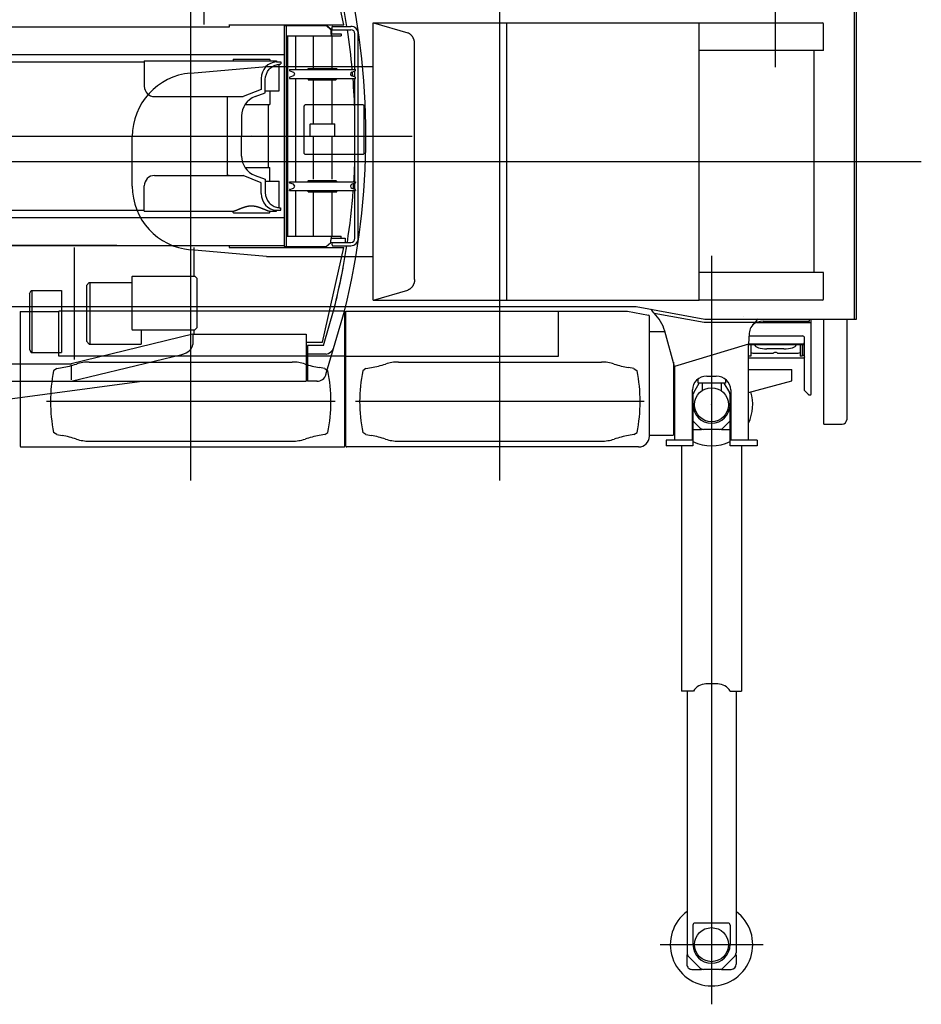
# Model space of a CAD drawing. Extents: x -72198 to 145331, y -404 to 51475.
# Drawn here: x -62635 to -58260, y 1352 to 6130 of the extents above; entities that cross this region are included whole.
import ezdxf

# ---------------------------------------------------------------- set-up
doc = ezdxf.new("R2010")
doc.units = 0
doc.header["$PDMODE"] = 35
doc.layers.get('0').update_dxf_attribs({"linetype": 'CONTINUOUS'})

# ---------------------------------------------------------------- blocks, each defined once
blk = doc.blocks.new('A$C23FF0454')
at = {"color": 4, "linetype": 'Continuous'}
for p, q in [((12613.00350271212, 7213.034936956683), (12613.00350271212, 10845.33666995668)), ((12303.00057271212, 6298.918980956681), (12303.00057271212, 2666.617247956681)), ((12024.05892971212, 6020.73192795668), (12267.48901571213, 5976.110597956678)), ((12267.48901571213, 5976.110597956678), (12514.60921371212, 5976.10834495668)), ((12124.00687871213, 5760.619546956674), (12075.87636871212, 5932.96185495668)), ((12485.44265571212, 5922.252902956679), (12482.02562171212, 5869.189595956675)), ((12750.00350471212, 5865.952349956679), (12754.00617471212, 5880.962362956678)), ((12482.02562171212, 5869.189595956675), (12124.00687871213, 5760.619546956674)), ((12482.00057271212, 5403.982974956678), (12482.00057271212, 5869.18199995668)), ((12750.00350471212, 5865.952349956679), (12482.00057271212, 5865.952349956679)), ((12750.80350471212, 5868.952349956679), (12482.01034371211, 5868.952349956679)), ((12493.00331671211, 5865.952349956679), (12493.00331671211, 5810.952348956678)), ((12493.00350271212, 5829.828829956678), (12503.00350271212, 5826.425066956683)), ((12654.00350271212, 5846.84764295668), (12572.00350271212, 5846.84764295668)), ((12723.00350271212, 5826.425066956683), (12733.00350271212, 5829.828829956678)), ((12733.00368771212, 5865.952349956679), (12733.00368771212, 5810.952348956678)), ((12743.00371771213, 5865.952349956679), (12743.00371771213, 5810.952348956678)), ((12751.00371771213, 5869.70315095668), (12751.00371771213, 5814.572258956679)), ((12493.00331671211, 5810.952348956678), (12482.00057271212, 5810.952348956678)), ((12752.00350271212, 5800.952348956678), (12482.00057271212, 5800.952348956678)), ((12503.00350271212, 5826.425066956683), (12603.00350271212, 5826.425066956683)), ((12623.00350271212, 5826.425066956683), (12723.00350271212, 5826.425066956683)), ((12743.00371771213, 5810.952348956678), (12733.00368771212, 5810.952348956678)), ((12751.00371771213, 5814.572258956679), (12743.00371771213, 5814.572258956679)), ((12754.00617471212, 5808.96292795668), (12752.00350271212, 5800.95235495668)), ((12124.00057271212, 5760.642124956677), (12124.00057271212, 5403.982974956678)), ((12482.00057271212, 5745.956749956677), (12692.00344171212, 5745.956749956677)), ((12692.00344171212, 5690.956749956677), (12692.00344171212, 5745.956749956677)), ((12237.50057271212, 5681.001535956682), (12237.50057271212, 5700.570158956674)), ((12280.00057271212, 5714.081539956678), (12326.00057271212, 5714.081539956678)), ((12371.50057271212, 5698.290375956676), (12371.50057271212, 5681.001535956682)), ((12482.00057271212, 5635.204121956674), (12692.00344171212, 5690.956749956677)), ((12210.00057271212, 5403.982974956678), (12210.00057271212, 5648.303056956676)), ((12216.48344571212, 5635.867112956679), (12243.18268071213, 5681.001535956682)), ((12371.50057271212, 5681.001535956682), (12237.50057271212, 5681.001535956682)), ((12257.00057271212, 5681.001535956682), (12257.00057271212, 5644.48693595668)), ((12349.00057271212, 5681.001535956682), (12349.00057271212, 5644.48693595668)), ((12362.81846471212, 5681.001535956682), (12389.51769971212, 5635.867112956679)), ((12396.00057271212, 5648.303056956676), (12396.00057271212, 5403.982974956678)), ((12213.00057271212, 5623.13867195668), (12213.00057271212, 5375.98184195668)), ((12393.00057271212, 5375.98184195668), (12393.00057271212, 5623.13867195668)), ((12213.00057271212, 5497.001774956676), (12246.72057871212, 5463.28176895668)), ((12393.00057271212, 5497.001853956681), (12359.32277671213, 5463.324056956677)), ((12213.00057271212, 5456.001535956682), (12254.00081171212, 5456.001535956682)), ((12341.64510671212, 5456.001726956674), (12264.35585871212, 5456.001726956674)), ((12352.00025471213, 5456.001535956682), (12393.00057271212, 5456.001535956682)), ((12213.00057271212, 5403.999419956679), (12081.99813171213, 5403.999419956679)), ((12081.99813171213, 5403.999419956679), (12081.99813171213, 5376.001372956678)), ((12523.99813171213, 5403.999419956679), (12393.00057271212, 5403.999419956679)), ((12523.99813171213, 5403.999419956679), (12523.99813171213, 5376.001372956678)), ((12213.00057271212, 5376.001372956678), (12081.99813171213, 5376.001372956678)), ((12158.00057171212, 5376.001393956678), (12158.00057071212, 4186.001575956681)), ((12523.99813171213, 5376.001372956678), (12393.00057271212, 5376.001372956678)), ((12448.00057371212, 5376.001393956678), (12448.00057471212, 4186.001575956681)), ((12332.81859671212, 4221.001423956681), (12276.00069871212, 4221.001423956681)), ((12215.37899971212, 4186.001575956681), (12158.00057071212, 4186.001575956681)), ((12184.00063371212, 4186.001575956681), (12184.00063371212, 2916.357085956683)), ((12393.39428671212, 4186.001575956681), (12448.00057471212, 4186.001575956681)), ((12422.00051171212, 4186.001575956681), (12422.00051171212, 2916.357085956683)), ((12383.00057271212, 3061.001517956684), (12223.00057271212, 3061.001517956684)), ((12213.00057271212, 3051.001518956677), (12213.00057271212, 2956.001555956682)), ((12393.00057271212, 3051.001517956684), (12393.00057271212, 2956.001555956682)), ((12053.00057271212, 2956.001555956682), (12553.00057271212, 2956.001555956682)), ((12183.00057271212, 2907.001794956675), (12183.00057271212, 2860.701568956676)), ((12191.32296471212, 2898.679403956681), (12246.72057871212, 2843.28178895668)), ((12414.67821571212, 2898.679516956683), (12359.32277671213, 2843.324077956677)), ((12423.00057271212, 2907.00187395668), (12423.00057271212, 2861.001555956682)), ((12208.00057271212, 2836.001555956682), (12254.00081171212, 2836.001555956682)), ((12341.64510671212, 2836.001746956674), (12264.35585871212, 2836.001746956674)), ((12352.00025471213, 2836.001555956682), (12398.00057271212, 2836.001555956682))]:
    blk.add_line(p, q, dxfattribs=at)
at = {"color": 3, "linetype": 'Continuous'}
for p, q in [((9775.996510712124, 5207.66353795668), (9775.996510712124, 8313.253566956679)), ((11275.99651071212, 5207.66353795668), (11275.99651071212, 8313.253566956679)), ((12997.00228171212, 5990.976958956679), (12997.00228171212, 7520.976958956679)), ((13007.00228171212, 5990.976958956679), (13007.00228171212, 7520.976958956679)), ((10661.41681971212, 6083.877229956677), (10661.41681971212, 7428.077229956682)), ((10661.41681971212, 7428.077229956682), (12842.01617071212, 7428.076741956684)), ((10663.01681971212, 7428.077229956682), (10829.87049971212, 7379.543451956677)), ((11309.61681971212, 6083.877229956677), (11309.61617071212, 7428.077175956678)), ((12242.41559971211, 6083.876741956679), (12242.41559971211, 7428.076875956678)), ((12845.61617071212, 7294.976741956678), (12845.61617071212, 7424.476741956678)), ((10862.27641971211, 6183.521886956682), (10862.27641971211, 7328.432573956678)), ((12845.61617071212, 7294.976741956678), (12242.41559971211, 7294.976741956678)), ((12800.21617071213, 6216.976741956678), (12800.21617071213, 7294.976741956678)), ((9775.152441712125, 7184.729873956683), (10143.00352871211, 7216.712011956683)), ((10143.00352871211, 7216.712011956683), (10661.41681971212, 7216.712011956683)), ((10327.00352871211, 7025.112010956684), (10332.00352871211, 7030.112010956684)), ((10327.00352871211, 6795.112017956679), (10327.00352871211, 7025.112010956684)), ((10612.00352071213, 7030.112010956684), (10332.00352871211, 7030.112010956684)), ((10612.00352071213, 7030.112010956684), (10617.00352071213, 7025.112010956684)), ((10617.00352071213, 6795.112017956679), (10617.00352071213, 7025.112010956684)), ((9492.003528712114, 6636.329086956677), (9492.003528712114, 6875.894935956683)), ((10332.00352871211, 6790.112018956679), (10327.00352871211, 6795.112017956679)), ((10612.00352071213, 6790.112018956679), (10332.00352871211, 6790.112018956679)), ((10612.00352071213, 6790.112018956679), (10617.00352071213, 6795.112017956679)), ((2405.485842712122, 6755.976958956679), (13320.75715071212, 6755.976958956679)), ((10143.00352871211, 6295.512011956678), (9775.152441712125, 6327.494148956677)), ((10143.00352871211, 6295.512011956678), (10661.41681971212, 6295.512011956678)), ((12845.61617071212, 6216.976741956678), (12242.41559971211, 6216.976741956678)), ((12845.61617071212, 6087.476741956678), (12845.61617071212, 6216.976741956678)), ((10663.01681971212, 6083.877229956677), (10829.87049971212, 6132.411008956675)), ((11309.61617071212, 6083.876741956679), (11309.61617071212, 6147.805441956683)), ((10661.41681971212, 6083.877229956677), (11309.61681971212, 6083.877229956677)), ((11309.61617071212, 6083.876741956679), (12242.41559971211, 6083.876741956679)), ((12842.01617071212, 6083.876741956679), (12242.41559971211, 6083.876741956679)), ((8293.606782712115, 6051.976958956679), (11937.73527571213, 6051.976958956679)), ((8948.996826712115, 6028.276958956674), (8948.996826712115, 5375.276958956674)), ((8948.996826712115, 6028.276958956674), (9136.594875712122, 6028.276958956674)), ((10522.99682671211, 6029.87695895668), (9136.594875712122, 6029.87695895668)), ((9136.594875712122, 5811.676958956676), (9136.594875712122, 6029.87695895668)), ((10522.99682671211, 5810.976958956679), (10522.99682671211, 6029.87695895668)), ((10528.99683871212, 6029.87695895668), (11560.60731371213, 6029.87695895668)), ((10528.99683871212, 5375.276958956674), (10528.99683871212, 6029.87695895668)), ((11559.00731371212, 6030.576958956677), (11895.32474471212, 6030.576958956677)), ((11560.60731371213, 5811.676958956676), (11560.60731371213, 6029.87695895668)), ((11895.32474471212, 6030.576958956677), (11997.82352371213, 6010.496744956676)), ((11937.73527571213, 6051.976958956679), (12270.79850571213, 5990.976958956679)), ((12008.66744271212, 6038.985845956675), (12008.73087671211, 6038.587910956681)), ((12001.29683871212, 5423.276958956674), (12001.29683871212, 6006.276958956674)), ((12270.79850571213, 5990.976958956679), (12997.00228171212, 5990.976958956679)), ((12458.00203771213, 6002.978213956681), (12458.00203771213, 6002.888849956682)), ((12522.63323571213, 5974.976947956682), (12713.62222171212, 5974.976947956682)), ((12528.40213171212, 5990.559787956678), (12528.41083171213, 5990.976958956679)), ((12554.00203771213, 5980.976958956679), (12779.00203771213, 5980.976958956679)), ((12713.62222171212, 5974.976947956682), (12785.60617471213, 5974.976947956682)), ((12774.00617471212, 5974.976947956682), (12774.00617471212, 5980.976958956679)), ((12779.00203771213, 5980.976958956679), (12779.00203771213, 5990.976958956679)), ((12785.60617471213, 5626.956744956675), (12785.60617471213, 5990.976958956679)), ((12845.40255671213, 5990.976958956679), (12845.40255671213, 5483.001385956682)), ((12958.60258971213, 5990.976958956679), (12958.60258971213, 5503.001580956683)), ((12997.00228171212, 5990.976958956679), (13007.00228171212, 5990.976958956679)), ((12076.73789671212, 5929.87695895668), (12001.29683871212, 5929.87695895668)), ((12734.00617471212, 5908.401359956682), (12484.55067971212, 5908.401359956682)), ((12734.00617471212, 5908.401359956682), (12734.00617471212, 5910.001359956681)), ((12734.00617471212, 5910.001359956681), (12744.00617471212, 5910.001359956681)), ((12754.00617471212, 5644.956745956675), (12754.00617471212, 5900.001359956681)), ((10522.99682671211, 5811.676958956676), (9136.594875712122, 5811.676958956676)), ((9283.641954712119, 5782.976958956679), (10268.35000271212, 5782.976958956679)), ((10522.99682671211, 5375.276958956674), (10522.99682671211, 5810.976958956679)), ((10528.99683871212, 5811.676958956676), (11560.60731371213, 5811.676958956676)), ((10783.64195471212, 5782.976958956679), (11768.35000271212, 5782.976958956679)), ((12117.99683871212, 5782.139867956677), (12117.99683871212, 5430.276958956674)), ((9125.499240712117, 5750.976958956679), (9110.499240712117, 5740.976958956679)), ((9125.499240712117, 5750.976958956679), (9152.269137712123, 5755.697213956679)), ((10426.49271671212, 5750.976958956679), (10399.72281871212, 5755.697213956679)), ((10426.49271671212, 5750.976958956679), (10441.49271671212, 5740.976958956679)), ((10625.49924071212, 5750.976958956679), (10610.49924071212, 5740.976958956679)), ((10625.49924071212, 5750.976958956679), (10652.26913771212, 5755.697213956679)), ((11926.49271671212, 5750.976958956679), (11899.72281871212, 5755.697213956679)), ((11926.49271671212, 5750.976958956679), (11941.49271671212, 5740.976958956679)), ((12754.00617471212, 5644.956745956675), (12774.00617471212, 5624.956744956675)), ((10476.49271671212, 5590.976958956679), (9075.499240712117, 5590.976958956679)), ((11976.49271671212, 5590.976958956679), (10575.49924071212, 5590.976958956679)), ((12774.00617471212, 5623.356744956676), (12774.00617471212, 5624.956744956675)), ((12774.00617471212, 5623.356744956676), (12782.00617471212, 5623.356744956676)), ((12845.40255671213, 5483.001385956682), (12847.00236071213, 5483.001385956682)), ((12847.00236071213, 5483.001385956682), (12847.00236071213, 5481.401581956678)), ((12847.00236071213, 5481.401581956678), (12937.00258971212, 5481.401581956678)), ((9125.499240712117, 5430.976958956679), (9110.499240712117, 5440.976958956679)), ((9125.499240712117, 5430.976958956679), (9152.269137712123, 5426.256703956678)), ((9283.641954712119, 5398.976958956679), (10268.35000271212, 5398.976958956679)), ((10426.49271671212, 5430.976958956679), (10399.72281871212, 5426.256703956678)), ((10426.49271671212, 5430.976958956679), (10441.49271671212, 5440.976958956679)), ((10625.49924071212, 5430.976958956679), (10610.49924071212, 5440.976958956679)), ((10625.49924071212, 5430.976958956679), (10652.26913771212, 5426.256703956678)), ((10783.64195471212, 5398.976958956679), (11768.35000271212, 5398.976958956679)), ((11926.49271671212, 5430.976958956679), (11899.72281871212, 5426.256703956678)), ((11926.49271671212, 5430.976958956679), (11941.49271671212, 5440.976958956679)), ((12114.39683871213, 5426.676958956676), (12001.29683871212, 5426.676958956676)), ((8953.296826712118, 5370.976958956679), (10518.69682671211, 5370.976958956679)), ((11948.99683871212, 5370.976958956679), (10533.29683871212, 5370.976958956679))]:
    blk.add_line(p, q, dxfattribs=at)
at = {"color": 254, "linetype": 'Continuous'}
blk.add_line((2515.355605712117, 6755.976958956679), (13058.44551071212, 6755.976958956679), dxfattribs=at)
at = {"color": 4, "linetype": 'Continuous'}
for centre in [(12303.00057271212, 5576.001535956682), (12303.00057271212, 2956.001555956682)]:
    blk.add_circle(centre, 82.5, dxfattribs=at)
at = {"color": 3, "linetype": 'Continuous'}
for centre, radius, start, end in [((12842.01617071212, 7424.476741956678), 3.6, 0, 90), ((9802.003528712114, 6875.894935956683), 310, 94.9689810000443, 180), ((9802.003528712114, 6636.329086956677), 310, 180, 265.0310189999557), ((12842.01617071212, 6087.476741956678), 3.6, 270, 0), ((11996.99683871212, 6006.276958956674), 4.3, 0, 90), ((12554.00203771213, 5895.976958956679), 85, 90, 127.5589599998582), ((12744.00617471212, 5900.001359956681), 10, 0, 90), ((9283.641954712119, 5582.976958956679), 200, 90, 108.1623049999494), ((10268.35000271212, 5582.976958956679), 200, 71.8376950000506, 90), ((10783.64195471212, 5582.976958956679), 200, 90, 108.1623049999494), ((11768.35000271212, 5582.976958956679), 200, 71.8376950000506, 90), ((9852.999240712117, 5590.976958956679), 757.5, 168.5788140001591, 191.4211859998409), ((9065.445049712114, 6248.101090956683), 500, 279.9999999996175, 288.1623049999494), ((10486.54690771212, 6248.101090956683), 500, 251.8376950000506, 260.0000000003825), ((9698.99271671212, 5590.976958956679), 757.5, 348.5788140001591, 11.42118599984088), ((11352.99924071212, 5590.976958956679), 757.5, 168.5788140001591, 191.4211859998409), ((10565.44504971211, 6248.101090956683), 500, 279.9999999996175, 288.1623049999494), ((11986.54690771212, 6248.101090956683), 500, 251.8376950000506, 260.0000000003825), ((11198.99271671212, 5590.976958956679), 757.5, 348.5788140001591, 11.42118599984088), ((12238.00057271212, 5623.13867195668), 25, 149.3935930001309, 180), ((12368.00057271212, 5623.13867195668), 25, 0, 30.60640699986905), ((12782.00617471212, 5626.956744956675), 3.6, 270, 0), ((12937.00258971212, 5503.001580956683), 21.599999, 270, 0), ((9065.445049712114, 4933.852826956674), 500, 71.8376950000506, 80.0000000003825), ((9283.641954712119, 5598.976958956679), 200, 251.8376950000506, 270), ((10268.35000271212, 5598.976958956679), 200, 270, 288.1623049999494), ((10486.54690771212, 4933.852826956674), 500, 99.9999999996175, 108.1623049999494), ((10565.44504971211, 4933.852826956674), 500, 71.8376950000506, 80.0000000003825), ((10783.64195471212, 5598.976958956679), 200, 251.8376950000506, 270), ((11768.35000271212, 5598.976958956679), 200, 270, 288.1623049999494), ((11986.54690771212, 4933.852826956674), 500, 99.9999999996175, 108.1623049999494), ((11948.99683871212, 5423.276958956674), 52.3, 270, 0), ((12114.39683871213, 5430.276958956674), 3.6, 270, 0), ((8953.296826712118, 5375.276958956674), 4.3, 180, 270), ((10518.69682671211, 5375.276958956674), 4.3, 270, 0), ((10533.29683871212, 5375.276958956674), 4.3, 180, 270)]:
    blk.add_arc(centre, radius, start, end, dxfattribs=at)
at = {"color": 4, "linetype": 'Continuous'}
for centre, radius, start, end in [((12303.00057271212, 5576.001535956682), 200, 333.508430000215, 18.1041649999773), ((12238.00057271212, 5623.13867195668), 25, 149.3935930001309, 180), ((12368.00057271212, 5623.13867195668), 25, 0, 30.60640699986905), ((12303.00057271212, 5576.001535956682), 90.000001, 180, 0), ((12264.35585871212, 5481.001726956674), 25, 224.9999989996645, 270), ((12341.64510671212, 5481.001726956674), 25, 270, 315.0000000004422), ((12303.00057271212, 5576.001535956682), 200, 243.2563160002808, 296.7436839997192), ((12276.00069271211, 4151.001423956681), 70, 89.99999499992133, 149.9998599997921), ((12332.77258771213, 4151.001438956679), 70, 30.0001300001291, 89.96234000006396), ((12303.00057271212, 2956.001555956682), 200, 126.512610000093, 53.48738999990698), ((12223.00057271212, 3051.001517956684), 10, 89.99999499992133, 179.9999970001195), ((12383.00057271212, 3051.001517956684), 10, 359.9999989999009, 90.00000899964137), ((12209.00063371212, 2916.357072956678), 25, 180, 224.9999999995578), ((12303.00057271212, 2956.001555956682), 90.000001, 180, 0), ((12397.00051171212, 2916.357085956683), 25, 315.0000010003354, 2.999880448450423e-06), ((12208.00057271212, 2861.001555956682), 25, 179.9999970001195, 270), ((12264.35585871212, 2861.001746956674), 25, 224.9999989996645, 270), ((12341.64510671212, 2861.001746956674), 25, 270, 315.0000000004422), ((12398.00057271212, 2861.001555956682), 25, 270, 0)]:
    blk.add_arc(centre, radius, start, end, dxfattribs=at)
for centre, major_axis, ratio, start_param, end_param in [((11796.33860071212, 5788.613062956676), (-104.4420589666963, -319.3837621342164), 0.8623370000000001, 2.620337946637441, 2.698718481826922), ((11784.19122871212, 5864.81619895668), (-296.2595116951171, -47.22607045016014), 0.789644, 3.23196240055138, 3.65433154805385), ((12584.84324971212, 5924.04270895668), (-98.7531705650391, -15.74202348338672), 0.789644, 5.370497539692577, 6.106489674302062), ((12588.14135171213, 5903.352992956679), (-11.29079745730903, -110.7097483956549), 0.891007, 3.901161794993956, 4.089521227554335), ((12572.00350271212, 5867.270217956677), (-60, 7.3e-15), 0.340376, 0.0645748617101334, 1.570796326794896), ((12613.00350271212, 5826.425066956683), (-10, 1.2e-15), 0.340376, 3.141604637814698, 6.283197291404492), ((12654.00350271212, 5867.270217956677), (-60, 7.3e-15), 0.340376, 1.570796326794896, 3.07701779187966), ((12280.00057271212, 5648.303056956676), (69.99999999999719, -1.71e-14), 0.939693, 1.570796326794926, 3.141592653589792), ((12326.00057271212, 5648.303056956676), (69.99999999999719, -1.71e-14), 0.939693, 0, 1.570796326794926)]:
    blk.add_ellipse(centre, major_axis=major_axis, ratio=ratio, start_param=start_param, end_param=end_param, dxfattribs=at)
at = {"color": 3, "linetype": 'Continuous'}
for points, start_tangent, end_tangent in [([(10862.27630847834, 7328.525009743113), (10862.27622639344, 7328.613496790153), (10862.2740433743, 7328.990619411044), (10862.26277468681, 7329.666465949442), (10862.23037462092, 7330.636367607694), (10862.16058441802, 7331.892729389489), (10862.0340594851, 7333.424574308439), (10861.82968246442, 7335.216984928513), (10861.52596439194, 7337.250640338825), (10861.10244030222, 7339.501540621066), (10860.54097749121, 7341.940979306179), (10859.82693157638, 7344.535792776842), (10858.95010663397, 7347.24888079954), (10857.90550635991, 7350.039945579374), (10856.69393713122, 7352.866285227923), (10855.32287876074, 7355.682931666648), (10853.81176632662, 7358.435653971559), (10852.55456594258, 7360.503299092314), (10851.22867130445, 7362.502378138772), (10849.42703488728, 7364.96511856281), (10847.54432885048, 7367.271072042342), (10845.61836194701, 7369.384347043917), (10843.68241940538, 7371.285732753116), (10841.76951941123, 7372.96467898463), (10839.91211084867, 7374.418263260995), (10838.14132133132, 7375.650631778612), (10836.48621436383, 7376.672247250761), (10834.97316958502, 7377.498832493591), (10833.6254299166, 7378.150013919396), (10832.46282993197, 7378.647717047148), (10831.50169746147, 7379.014399758293), (10830.75489972084, 7379.271236769586), (10830.231983367, 7379.436390348776), (10829.93927636481, 7379.52353108878), (10829.87050002583, 7379.543452061553)], (3e-16, 1), (-0.9609126039797968, 0.2768518873202169)), ([(10862.27630847834, 6183.429450980067), (10862.27622639344, 6183.340963932991), (10862.2740433743, 6182.963841312107), (10862.26277468681, 6182.287994773738), (10862.23037462092, 6181.318093115471), (10862.16058441802, 6180.061731333684), (10862.0340594851, 6178.529886414719), (10861.82968246442, 6176.73747579466), (10861.52596439194, 6174.703820384326), (10861.10244030222, 6172.4529201021), (10860.54097749121, 6170.013481416965), (10859.82693157638, 6167.418667946331), (10858.95010663397, 6164.705579923633), (10857.90550635991, 6161.914515143792), (10856.69393713122, 6159.088175495242), (10855.32287876074, 6156.27152905651), (10853.81176632662, 6153.518806751592), (10852.55456594258, 6151.451161630852), (10851.22867130445, 6149.452082584394), (10849.42703488728, 6146.989342160348), (10847.54432885048, 6144.683388680824), (10845.61836194701, 6142.570113679249), (10843.68241940538, 6140.668727970049), (10841.76951941123, 6138.989781738543), (10839.91211084867, 6137.53619746217), (10838.14132133132, 6136.303828944554), (10836.48621436383, 6135.282213472405), (10834.97316958502, 6134.45562822956), (10833.6254299166, 6133.804446803777), (10832.46282993197, 6133.306743676018), (10831.50169746147, 6132.940060964866), (10830.75489972084, 6132.683223953587), (10830.231983367, 6132.518070374375), (10829.93927636481, 6132.430929634378), (10829.87050002583, 6132.411008661613)], (3e-16, -1), (-0.9609126039797968, -0.2768518873202169))]:
    blk.add_spline(points, degree=3, dxfattribs=dict(at, start_tangent=start_tangent, end_tangent=end_tangent))
at = {"color": 1}
for p in [(12303.00057271212, 5576.001535956682), (12303.00057271212, 2956.001555956682)]:
    blk.add_point(p, dxfattribs=at)
blk = doc.blocks.new('A$C04532006')
at = {"color": 42, "linetype": 'Continuous'}
for p, q in [((11358.84105214004, 2616.92413934569), (11255.75951714005, 3076.93380834569)), ((10680.76170214004, 2618.355972345693), (10680.76170214004, 3038.927598345697)), ((9453.762285140037, 2606.933853345698), (10804.76169814004, 2606.933853345698)), ((10804.76169814004, 2606.92413934569), (10804.76169814004, 2618.524139345689)), ((10804.76169814004, 2616.92413934569), (11358.84105214004, 2616.92413934569)), ((11068.76197014004, 2612.924146345693), (11068.76197014004, 1540.924146345693)), ((11068.76197014004, 2612.924146345693), (11275.60187214004, 2612.92413834569)), ((11080.75487314004, 1540.924154345696), (11080.75487314004, 2612.92413834569)), ((11080.76203214004, 1540.924146345693), (11080.76203214004, 2612.924146345693)), ((11273.52150414004, 2612.92413834569), (11295.81558014004, 2592.92413834569)), ((11298.77713614004, 2592.92413834569), (11275.60187214004, 2612.92413834569)), ((11295.81558014004, 2592.92413834569), (11298.77713614004, 2592.92413834569)), ((11295.81557814004, 2592.92413834569), (11295.81557814004, 2582.92413834569)), ((11298.77713614004, 2592.92413834569), (11298.77713614004, 2582.92413834569)), ((11298.77713614004, 2592.92413834569), (11392.87445714004, 2592.92413834569)), ((11303.34690414005, 2608.92413834569), (11392.87445714004, 2608.92413834569)), ((11080.75487314004, 2562.92413934569), (11346.26592514003, 2562.92413934569)), ((11086.57523814004, 1590.924153345695), (11086.57523814004, 2562.92413934569)), ((11125.33708614004, 2398.940385345697), (11125.33708614004, 2562.92413934569)), ((11210.57114914004, 2562.92413934569), (11210.57114914004, 2405.190384345689)), ((11300.57114714004, 2562.92413934569), (11300.57114714004, 2405.190384345689)), ((11301.73869714004, 2572.92413934569), (11346.26592514003, 2572.92413934569)), ((11346.26592514003, 2572.92413934569), (11346.26592514003, 2562.92413934569)), ((11412.87445714004, 2398.940385345697), (11412.87445714004, 2572.92413934569)), ((11428.87445614004, 1580.924153345695), (11428.87445614004, 2572.92413934569)), ((7080.762158140038, 2471.924148345694), (11068.76209914003, 2471.924148345694)), ((10821.86180414004, 2448.42413934569), (10822.86180414004, 2449.42413934569)), ((10822.86180414004, 2449.42413934569), (10998.66197914004, 2449.42413934569)), ((10999.66197914004, 2448.42413934569), (10998.66197914004, 2449.42413934569)), ((11095.57160814004, 2398.440507345695), (11095.57160814004, 2395.893204345695)), ((11096.07148614003, 2398.940385345697), (11415.05524614004, 2398.940385345697)), ((11097.54541214003, 2393.07404634569), (11113.99182514004, 2387.088042345698)), ((11185.53155914004, 2404.733869345691), (11185.02471114004, 2398.940569345694)), ((11186.02967614003, 2405.190384345689), (11325.09675114004, 2405.190384345689)), ((11325.61051714004, 2404.734282345693), (11326.11739114004, 2398.940678345694)), ((11397.15033214004, 2387.087987345694), (11413.59696014004, 2393.07406934569)), ((11412.87445714004, 2362.571105345698), (11412.87445714004, 2392.811099345694)), ((11415.57084014005, 2395.893204345695), (11415.57084014005, 2398.440507345695)), ((11095.57160814004, 2359.488786345697), (11095.57160814004, 2356.940873345695)), ((11096.07148614003, 2356.440385345697), (11415.07096314003, 2356.440385345697)), ((11113.99199914004, 2368.293901345693), (11097.54623114004, 2362.308132345694)), ((11125.33708614004, 1854.452783345689), (11125.33708614004, 2356.440385345697)), ((11185.02468214004, 2356.440414345692), (11185.53153014004, 2350.647114345695)), ((11186.02967614003, 2350.190385345697), (11320.07187914004, 2350.190385345697)), ((11210.57114914004, 2350.190385345697), (11210.57114914004, 2135.458944345693)), ((11300.57114714004, 2350.190385345697), (11300.57114714004, 2135.458944345693)), ((11326.09844714004, 2356.216963345694), (11320.07181214004, 2350.1903283457)), ((11326.11790314005, 2356.440569345694), (11326.09838014004, 2356.217422345697)), ((11413.59653214004, 2362.308292345697), (11397.15054914004, 2368.294139345693)), ((11412.87445714004, 1854.452783345689), (11412.87445714004, 2356.440385345697)), ((11415.57084014005, 2356.940873345695), (11415.57084014005, 2359.488786345697)), ((11195.57055814004, 2076.459005345692), (11195.57055814004, 2134.458883345695)), ((11195.57080814004, 2134.459022345698), (11196.57078714004, 2135.459001345691)), ((11196.57073014004, 2135.458944345693), (11314.57080214004, 2135.458944345693)), ((11315.57074014004, 2134.458908345689), (11314.57076114004, 2135.458888345696)), ((11315.57055814004, 2076.458749345693), (11315.57055814004, 2134.458883345695)), ((222.482965140036, 2076.924146345693), (11691.08773014004, 2076.924146345693)), ((11195.57061114004, 2076.458796345694), (11196.57064414004, 2075.45876334569)), ((11196.57047014004, 2075.458944345693), (11314.57080214004, 2075.458944345693)), ((11210.57114914004, 2075.458944345693), (11210.57114914004, 1867.702599345692)), ((11300.57114714004, 2075.458944345693), (11300.57114714004, 1867.702599345692)), ((11315.57082714004, 2076.45902134569), (11314.57084814004, 2075.459041345697)), ((11095.57160814004, 1851.404382345696), (11095.57160814004, 1853.952295345691)), ((11096.07148614003, 1854.452783345689), (11415.07096314003, 1854.452783345689)), ((11097.54566914004, 1817.818872345699), (11113.99201014003, 1823.804849345695)), ((11113.99200814004, 1842.599082345696), (11097.54602614004, 1848.584929345692)), ((11185.02461714004, 1854.452559345693), (11185.53146514005, 1860.24585934569)), ((11186.02967614003, 1860.702783345689), (11320.07187914004, 1860.702783345689)), ((11326.09860914004, 1854.675956345694), (11320.07192014004, 1860.702645345693)), ((11326.11796814004, 1854.452404345699), (11326.09844514004, 1854.675551345696)), ((11397.15012714005, 1823.805075345692), (11413.59689814004, 1817.818940345693)), ((11413.59668514004, 1848.584913345694), (11397.15063014004, 1842.599040345689)), ((11412.87445714004, 1818.081887345696), (11412.87445714004, 1848.322044345696)), ((11415.57084014005, 1853.952295345691), (11415.57084014005, 1851.404382345696)), ((11095.57160814004, 1812.452356345697), (11095.57160814004, 1814.99996434569)), ((11096.07148614003, 1811.952783345689), (11415.05524614004, 1811.952783345689)), ((11125.33708614004, 1590.924153345695), (11125.33708614004, 1811.952783345689)), ((11185.53147214004, 1806.159091345697), (11185.02462414004, 1811.952392345695)), ((11186.02967614003, 1805.702784345689), (11325.09675114004, 1805.702784345689)), ((11210.57114914004, 1805.702784345689), (11210.57114914004, 1590.924153345695)), ((11300.57114714004, 1805.702784345689), (11300.57114714004, 1590.924153345695)), ((11325.61063014004, 1806.158982345696), (11326.11747814004, 1811.952282345694)), ((11412.87445714004, 1580.924153345695), (11412.87445714004, 1811.952783345689)), ((11415.57084014005, 1814.99996434569), (11415.57084014005, 1812.452356345697)), ((7071.762101140041, 1681.924144345692), (11068.76209914003, 1681.924144345692)), ((11080.75487314004, 1590.924153345695), (11346.26592514003, 1590.924153345695)), ((11296.60912514004, 1580.924153345695), (11365.35215114003, 1580.924153345695)), ((11346.26592514003, 1580.924153345695), (11346.26592514003, 1590.924153345695)), ((11365.35215114003, 1580.924153345695), (11365.35215114003, 1560.924154345696)), ((8270.681730140044, 1545.924146345693), (11068.76209914003, 1545.924146345693)), ((9693.961811140041, 1546.924153345695), (10257.76337714004, 1546.924153345695)), ((10050.76124614004, 1535.502034345693), (10050.76124614004, 992.6375163456978)), ((10630.76131614004, 1535.502034345693), (10630.76131614004, 1396.924154345696)), ((10803.16131414004, 1545.924146345693), (10803.16131414004, 1535.324153345697)), ((10803.16131414004, 1535.324153345697), (11358.48144814004, 1535.324153345697)), ((11068.76197014004, 1540.924146345693), (11273.52150414004, 1540.924154345696)), ((11255.76129214004, 1076.924234345694), (11358.48144814004, 1535.324153345697)), ((11273.52150414004, 1540.924154345696), (11295.81558014004, 1560.924154345696)), ((11295.81557814004, 1560.924154345696), (11295.81557814004, 1570.924154345696)), ((11295.81558014004, 1560.924154345696), (11298.77713614004, 1560.924154345696)), ((11298.77713614004, 1560.924154345696), (11392.87445714004, 1560.924154345696)), ((11303.34690414005, 1544.924154345696), (11388.76177814005, 1544.924154345696)), ((11388.76177814005, 1544.924154345696), (11392.87445714004, 1544.924154345696)), ((10330.76131914004, 1395.324118345692), (10332.36127914004, 1395.324118345692)), ((10330.76131914004, 1395.324118345692), (10330.76131914004, 1138.030343345694)), ((10332.36127914004, 1396.924154345696), (10635.76131614004, 1396.924154345696)), ((10332.36127914004, 1396.924154345696), (10332.36127914004, 1395.324118345692)), ((10645.76130414004, 1386.924175345695), (10635.76129314004, 1396.924185345699)), ((10645.76131614004, 1386.924154345696), (10645.76131614004, 1146.430382345694)), ((10110.29997214004, 1351.924231345693), (10110.29997214004, 1081.92415834569)), ((10110.30012714004, 1351.924154345696), (10123.04471814005, 1366.924140345691)), ((10123.04457014004, 1366.924155345696), (10330.76131914004, 1366.924155345696)), ((10126.77275014004, 1366.924155345696), (10126.77275014004, 1066.924234345694)), ((9834.310900140044, 1311.924079345692), (9834.310900140044, 1041.924311345698)), ((9834.31103814004, 1311.924137345697), (9841.90126414004, 1326.924257345694)), ((9841.901079140036, 1326.924231345693), (9988.880753140038, 1326.924231345693)), ((9844.900347140036, 1326.924231345693), (9844.900347140036, 1026.924234345694)), ((9988.880753140038, 1326.924231345693), (9988.880753140038, 1026.924234345694)), ((11260.32057514004, 1061.178584345689), (11312.48378214004, 1240.816537345694)), ((11272.36512514004, 919.7713823456943), (11361.70441114004, 1227.435106345692)), ((10625.74695314004, 1114.918873345698), (10035.74692014004, 971.9188503456899)), ((10330.76131914004, 1138.030343345694), (10332.36127914004, 1138.030343345694)), ((10332.36127914004, 1138.030343345694), (10332.36127914004, 1136.430383345694)), ((10332.36127914004, 1136.430383345694), (10635.76131614004, 1136.430383345694)), ((10375.32384914003, 1136.430383345694), (10375.32384914003, 1066.924234345694)), ((10625.74699614004, 1114.918770345692), (11175.74653714003, 1114.918770345692)), ((10625.74699614004, 1114.918770345692), (10625.74699614004, 1064.81882534569)), ((10630.76131614004, 1136.430383345694), (10630.76131614004, 1114.918770345692)), ((10635.76129714004, 1136.4303783457), (10645.76130114003, 1146.430383345694)), ((11175.74653714003, 1114.918770345692), (11175.74653714003, 886.918742345697)), ((10110.30007514003, 1081.924132345695), (10123.04460014003, 1066.924314345692)), ((10123.04457014004, 1066.924234345694), (10375.32384914003, 1066.924234345694)), ((11175.74653714003, 1076.924234345694), (11255.76129214004, 1076.924234345694)), ((11182.25355814004, 1061.169424345695), (11182.25355814004, 886.9327413456995)), ((11260.31828714003, 1061.170949345695), (11182.25584714004, 1061.170949345695)), ((9834.310915140042, 1041.924367345695), (9841.90119714004, 1026.924211345693)), ((9841.901079140036, 1026.924234345694), (9988.880753140038, 1026.924234345694)), ((10035.74696914004, 886.9187513456927), (10572.93584214004, 1017.118780345692)), ((11272.48660014004, 1018.34601334569), (11182.25584714004, 1018.34601334569)), ((9637.95772514004, 971.9187413456966), (10035.74647214004, 971.9187413456966)), ((10035.74692814004, 967.4297583456937), (10035.74692814004, 894.4372053456973)), ((9406.789515140037, 757.417772345696), (10367.69317914004, 886.5575793456956)), ((9685.15893614004, 886.918742345697), (11175.74653714003, 886.918742345697)), ((11228.79420114004, 886.9300703456902), (11182.25498814003, 886.9300703456902))]:
    blk.add_line(p, q, dxfattribs=at)
at = {"color": 5, "linetype": 'Continuous'}
for p, q in [((10390.76210114003, 2441.424146345693), (11031.76210114003, 2441.424146345693)), ((10390.76210114003, 2441.424146345693), (10390.76210114003, 2318.424146345693)), ((10821.86180414004, 2448.42413934569), (10821.86180414004, 2441.222481345692)), ((10999.66197914004, 2448.42413934569), (10999.66197914004, 2441.222416345699)), ((11031.76210114003, 2441.424146345693), (11031.76210114003, 2441.390966345694)), ((11031.76210114003, 2441.390966345694), (11031.76210114003, 2436.392918345693)), ((2137.762101140041, 2436.424146345693), (10390.76210114003, 2436.424146345693)), ((11031.76210114003, 2436.424145345693), (11053.76210114003, 2436.424145345693)), ((11045.76210114003, 2295.924145345693), (11045.76210114003, 2425.351119345694)), ((11053.76210114003, 2436.424145345693), (11053.76210114003, 2426.424145345693)), ((10957.76210114003, 2356.424146345693), (10957.76210114003, 2303.224144345695)), ((10977.03790814004, 2285.924145345693), (10977.03790814004, 2351.424145345693)), ((10957.76210114003, 2303.224144345695), (10870.76210614004, 2268.424146345693)), ((10977.03790814004, 2295.924145345693), (11045.76210114003, 2295.924145345693)), ((10999.66197914004, 2295.924145345693), (10999.66197914004, 2230.424146345693)), ((10440.76210114003, 2268.424146345693), (10870.76210614004, 2268.424146345693)), ((10793.76210214005, 1885.424146345693), (10793.76210214005, 2268.424146345693)), ((10928.45483914005, 2268.179693345694), (10977.03790814004, 2285.924145345693)), ((10880.03162914004, 2230.424146345693), (10999.66197914004, 2230.424146345693)), ((10993.36210114003, 1923.424146345693), (10993.36210114003, 2230.424146345693)), ((10862.76210214005, 2174.248805345691), (10862.76210214005, 2077.924146345693)), ((10862.76210214005, 1979.599487345695), (10862.76210214005, 2075.924146345693)), ((10880.03162914004, 1923.424146345693), (10999.66197914004, 1923.424146345693)), ((10999.66197914004, 1857.924147345693), (10999.66197914004, 1923.424146345693)), ((10440.76210114003, 1885.424146345693), (10870.76210614004, 1885.424146345693)), ((10793.76210214005, 1886.924147345693), (10802.76210214005, 1886.924147345693)), ((10957.76210114003, 1850.624148345698), (10870.76210614004, 1885.424146345693)), ((10928.45483914005, 1885.668599345692), (10977.03790814004, 1867.924147345693)), ((10977.03790814004, 1867.924147345693), (10977.03790814004, 1802.424147345693)), ((10390.76210114003, 1712.424146345693), (10390.76210114003, 1835.424146345693)), ((10957.76210114003, 1797.424146345693), (10957.76210114003, 1850.624148345698)), ((10977.03790814004, 1857.924147345693), (11045.76210114003, 1857.924147345693)), ((11045.76210114003, 1728.497173345699), (11045.76210114003, 1857.924147345693)), ((11053.76210114003, 1717.424147345693), (11053.76210114003, 1727.424147345693)), ((2137.762101140041, 1717.424146345693), (10390.76210114003, 1717.424146345693)), ((10390.76210114003, 1712.424146345693), (10821.86180414004, 1712.424146345693)), ((10821.86180414004, 1705.424153345695), (10821.86180414004, 1712.625811345693)), ((10821.86180414004, 1705.424153345695), (10822.86180414004, 1704.424153345695)), ((10822.86180414004, 1704.424153345695), (10998.66197914004, 1704.424153345695)), ((10999.66197914004, 1705.424153345695), (10998.66197914004, 1704.424153345695)), ((10999.66197914004, 1705.424153345695), (10999.66197914004, 1712.625876345694)), ((10999.66197914004, 1712.424146345693), (11031.76210114003, 1712.424146345693)), ((11031.76210114003, 1712.457326345691), (11031.76210114003, 1717.455374345693)), ((11031.76210114003, 1717.424147345693), (11053.76210114003, 1717.424147345693)), ((11031.76210114003, 1712.424146345693), (11031.76210114003, 1712.457326345691))]:
    blk.add_line(p, q, dxfattribs=at)
at = {"color": 42, "linetype": 'Continuous'}
for centre, radius, start, end in [((7945.752078140038, 2076.915372345698), 3519.99634, 346.036761999877, 13.9669089997762), ((7945.752078140038, 2076.915372345698), 3468.996507, 8.821751999962693, 13.9506080000823), ((7945.752078140038, 2076.915372345698), 3468.996507, 5.326403999917139, 8.554419999955483), ((11392.87445714004, 2572.92413934569), 35.999999, 0, 90), ((11392.87445714004, 2572.92413934569), 20, 0, 90), ((11096.07148614003, 2398.440507345695), 0.5, 89.99999099994177, 179.9999729998253), ((11098.57148614003, 2395.893204345695), 2.999998, 179.9947379999945, 249.9999680001379), ((11325.11246814004, 2404.690507345695), 0.5, 5.000042000031747, 90.00048299992876), ((11412.57096314003, 2395.893204345695), 2.999998, 290.0017800000854, 0.005206999973652424), ((11415.07096314003, 2398.440507345695), 0.5, 1.599991823395279e-05, 90.00000500007867), ((11098.57148614003, 2359.488786345697), 2.999998, 109.9981739999417, 179.9945739999982), ((11096.07148614003, 2356.940873345695), 0.5, 179.9999970001195, 270.000035999816), ((11110.57160814004, 2377.690385345697), 9.999989999999999, 290.0000319998621, 69.9999819999927), ((11186.02967614003, 2350.690874345695), 0.5, 184.9994090000584, 269.9936800001849), ((11400.57084114004, 2377.690385345697), 9.999989999999999, 110.0000180000073, 249.9999680001379), ((7945.752078140038, 2076.915372345698), 3468.996507, 4.785017000180394, 5.151471999865593), ((7945.752078140038, 2076.915372345698), 3468.996507, 1.883453000194938, 4.621793000181508), ((11412.57096314003, 2359.488786345697), 2.999998, 0.0053709999700008, 70.00182600005834), ((11415.07096314003, 2356.940873345695), 0.5, 270.000035999816, 1.599991823395279e-05), ((7945.752078140038, 2076.915372345698), 3468.996507, 356.3231670000906, 358.1165469998051), ((11096.07148614003, 1853.952295345691), 0.5, 89.99996400018398, 180.0000010000991), ((11098.57148614003, 1851.404382345696), 2.999998, 180.005427000101, 250.0018310000954), ((11098.57148614003, 1814.99996434569), 2.999998, 110.0000319998621, 180.0052640002037), ((11110.57160814004, 1833.202783345689), 9.999989999999999, 290.0000129998277, 69.99996800013787), ((11186.02967614003, 1860.20229434569), 0.5, 90.00631999981512, 175.0005929998253), ((11400.57084114004, 1833.202783345689), 9.999989999999999, 110.0000319998621, 249.9999870001723), ((7945.752078140038, 2076.915372345698), 3468.996507, 355.7667459998867, 356.1867150000435), ((11412.57096314003, 1851.404382345696), 2.999998, 289.9981720001405, 359.9946269998318), ((11412.57096314003, 1814.99996434569), 2.999998, 359.9947909998282, 69.99821900001409), ((11415.07096314003, 1853.952295345691), 0.5, 359.9999819998836, 89.99996400018398), ((11096.07148614003, 1812.452356345697), 0.5, 180.0000180001165, 270), ((11186.02967614003, 1806.202356345697), 0.5, 184.9992789999604, 269.9914309998821), ((11325.11246814004, 1806.202356345697), 0.5, 269.999514999873, 354.9999560000846), ((7945.752078140038, 2076.915372345698), 3468.996507, 351.4458729997892, 355.6194719998111), ((11415.07096314003, 1812.452356345697), 0.5, 270, 359.9999819998836), ((11392.87445714004, 1580.924153345695), 35.999999, 270, 0), ((11392.87445714004, 1580.924153345695), 20, 270, 0), ((7945.752078140038, 2076.932920345695), 3468.996507, 346.0493919999177, 351.1782480000373), ((7945.752078140038, 2076.915372345698), 3468.996507, 346.0528809999598, 349.3556999998457), ((11266.32595914004, 1063.927068345693), 45.999987, 277.6947659999258, 343.8079900001374), ((11228.28770414004, 932.9299803456961), 45.999987, 270.0017319999036, 343.8082629998573), ((10367.26695014004, 889.7290663456952), 3.2, 277.654351999974, 298.570879999816)]:
    blk.add_arc(centre, radius, start, end, dxfattribs=at)
at = {"color": 5, "linetype": 'Continuous'}
for centre, radius, start, end in [((10440.76210114003, 2318.424146345693), 50, 180, 270), ((10962.76210214005, 2174.248805345691), 100, 110.0641859998846, 180), ((10962.76210214005, 1979.599487345695), 100, 180, 249.9358140001154), ((10440.76210114003, 1835.424146345693), 50, 90, 180)]:
    blk.add_arc(centre, radius, start, end, dxfattribs=at)
at = {"color": 42, "linetype": 'Continuous'}
for centre, major_axis, ratio, start_param, end_param in [((11301.73869614004, 2582.92413834569), (-3.7e-15, -19.99999970197678), 0.296156, 4.712388980384689, 6.283185307179585), ((11301.73869714004, 2582.92413834569), (-1.8e-15, -9.999999850988386), 0.296156, 4.712388980384689, 6.283185307179585), ((11303.34690414005, 2600.92413834569), (-1.5e-15, -7.999999880790712), 0.294959, 3.141592653589792, 6.283185307179585), ((11301.73869614004, 1570.924154345696), (1.2e-15, 19.99999970197678), 0.296156, 0, 1.570796326794896), ((11303.34690414005, 1552.924154345696), (5e-16, 7.999999880790712), 0.294959, 0, 3.141592653589792), ((10572.93579314004, 1052.018838345692), (51.3251487713285, 20.66055267064936), 0.6021, 4.474602898892399, 6.04540179975995), ((10572.93579314004, 1052.018838345692), (51.3251487713285, 20.66055267064936), 0.6021, 4.474602898892399, 6.04540179975995)]:
    blk.add_ellipse(centre, major_axis=major_axis, ratio=ratio, start_param=start_param, end_param=end_param, dxfattribs=at)
at = {"color": 5, "linetype": 'Continuous'}
for centre, start_param, end_param in [((11033.88896914004, 2356.424146345693), 0.0279420929608714, 1.570796326794896), ((11033.88896914004, 1797.424146345693), 1.570796326794896, 3.113650560628921)]:
    blk.add_ellipse(centre, major_axis=(4.900000000000001e-15, 80.00000000000158), ratio=0.951586, start_param=start_param, end_param=end_param, dxfattribs=at)
for points, start_tangent, end_tangent in [([(10977.03790863392, 2351.424145208446), (10996.90368037191, 2400.924145010438), (11016.76945210985, 2416.22414494925), (11036.63522384781, 2423.424144920427), (11053.76210137659, 2426.424144908444)], (0.07571613217727798, 0.9971294135307176), (0.9954140686577064, 0.0956599807563793)), ([(10977.03790863392, 1802.424147484446), (10996.90368037191, 1752.924147682439), (11016.76945210985, 1737.624147743642), (11036.63522384781, 1730.42414777245), (11053.76210137659, 1727.424147784441)], (0.07571613217727798, -0.9971294135307176), (0.9954140686577064, -0.0956599807563793)), ([(10818.98111309924, 1712.424146346428), (10819.88244637282, 1712.445975971517), (10820.82264670986, 1712.510897279491), (10821.80171411033, 1712.61804716874), (10822.81964857423, 1712.766547985761), (10823.87645010159, 1712.955508893523), (10824.97211869237, 1713.184027207761), (10826.10665434663, 1713.451189700507), (10827.24532897139, 1713.746674370384), (10828.46936112576, 1714.091036363177), (10829.73111243851, 1714.471310406858), (10831.03058290962, 1714.886319828984), (10832.36777253915, 1715.334888517282), (10833.74268132703, 1715.815842291711), (10835.15530927332, 1716.328010216414), (10836.49720098035, 1716.829152981874), (10837.86661133123, 1717.353135897087), (10839.26354032596, 1717.8987264143), (10840.68798796454, 1718.464708620566), (10842.13995424697, 1719.04988405999), (10843.61943917326, 1719.653072487454), (10845.12644274339, 1720.273112555908), (10846.64453808077, 1720.902019124245), (10848.57673556673, 1721.706362706056), (10850.53831260896, 1722.524573080125), (10852.52926920747, 1723.353918874105), (10854.54960536226, 1724.191764611642), (10856.59932107331, 1725.035570797736), (10858.29552131557, 1725.727512229081), (10860.00059673492, 1726.415745243357), (10861.71454733134, 1727.098712423358), (10863.43737310483, 1727.774920949349), (10865.16907405541, 1728.442941585527), (10866.90965018306, 1729.101407590606), (10868.65910148781, 1729.749013563713), (10870.48340763948, 1730.407966560218), (10872.7916904462, 1731.215561998251), (10875.10026828178, 1731.991384107743), (10877.40914114621, 1732.732790472357), (10879.71830903949, 1733.437340476936), (10882.02777196164, 1734.102788325785), (10882.85614457918, 1734.331509678377), (10883.68379295668, 1734.554594301415), (10884.51071709415, 1734.771952837742), (10885.33691699156, 1734.983499063732), (10886.16239264892, 1735.189149849168), (10886.98714406623, 1735.388825117909), (10888.92833542666, 1735.835408296727), (10890.86550282069, 1736.247424592919), (10892.59171621114, 1736.585387813226), (10894.31472172021, 1736.894561848829), (10896.0345193479, 1737.174450698047), (10897.83110097464, 1737.435502858156), (10899.96994520432, 1737.703694546355), (10902.10611285923, 1737.924572104326), (10904.23960393936, 1738.09761183033), (10906.37041844472, 1738.222406982059), (10908.49855637531, 1738.298666134229), (10910.6240177311, 1738.326211990126), (10912.45342218967, 1738.31085923667), (10914.28475335568, 1738.259391281907), (10916.11801122912, 1738.171896679261), (10917.95319581, 1738.04852642912), (10919.79030709831, 1737.889494436706), (10921.59648823429, 1737.698858280637), (10923.40452788112, 1737.474413386888), (10925.21442603878, 1737.216543867158), (10926.93601674719, 1736.941001018575), (10928.98683826712, 1736.575172671757), (10931.0422164813, 1736.168571957482), (10933.10215138971, 1735.72213839183), (10935.16664299237, 1735.236922995529), (10937.23569128929, 1734.714091665301), (10939.30929628045, 1734.154928789678), (10940.34867665662, 1733.861927904123), (10941.38801614137, 1733.560728733479), (10942.42731473469, 1733.251520525759), (10943.46657243657, 1732.93450020114), (10944.50578924704, 1732.609872476874), (10945.54496516607, 1732.277849994032), (10946.58410019367, 1731.938653445497), (10947.62319432986, 1731.592511705079), (10949.25597392648, 1731.035115946994), (10950.88865254629, 1730.462120761142), (10952.52123018932, 1729.874541566613), (10954.05651239592, 1729.309583774659), (10956.23450032124, 1728.4890089049), (10958.39873188401, 1727.653314562609), (10960.54920708422, 1726.805181205265), (10962.68592592188, 1725.94744275917), (10964.80888839695, 1725.083089887179), (10966.68868899813, 1724.309905596609), (10968.54392131124, 1723.541385727141), (10970.37458533634, 1722.779471325834), (10972.18068107341, 1722.026171208934), (10973.96220852243, 1721.283561966564), (10975.71916768342, 1720.553787774144), (10977.44544865326, 1719.841519967624), (10979.30256205105, 1719.083020308055), (10981.11665387618, 1718.352591187606), (10982.8877241286, 1717.652549527957), (10984.61577280833, 1716.985256670057), (10986.30079991536, 1716.353115995225), (10987.50731107863, 1715.913917792794), (10988.68650612653, 1715.497165969486), (10989.83838505903, 1715.103584156423), (10990.96294787617, 1714.733897965409), (10992.06019457791, 1714.388834412108), (10993.1112587996, 1714.074603958972), (10994.13597377095, 1713.78551637011), (10995.13433949197, 1713.522260921025), (10996.15293687179, 1713.274688503669), (10997.32698111427, 1713.019173403329), (10998.45741798392, 1712.807740507684), (10999.54424748071, 1712.641467002606), (11000.58746960464, 1712.521415563962), (11001.58708435572, 1712.448632583066), (11002.54309173395, 1712.424146346428)], (0.9999971962845141, 0.0023679998123153), (0.9999964972584392, -0.0026467850030547))]:
    blk.add_spline(points, degree=3, dxfattribs=dict(at, start_tangent=start_tangent, end_tangent=end_tangent))
at = {"color": 1}
blk.add_point((10910.76210114003, 2076.924146345693), dxfattribs=at)

msp = doc.modelspace()

# ---------------------------------------------------------------- block references
for name, p in [('A$C23FF0454', (-71580.64136353122, -1314.149081318537)), ('A$C04532006', (-72420.75886495916, 3488.474182792444))]:
    msp.add_blockref(name, p)

doc.saveas('drawing.dxf')
